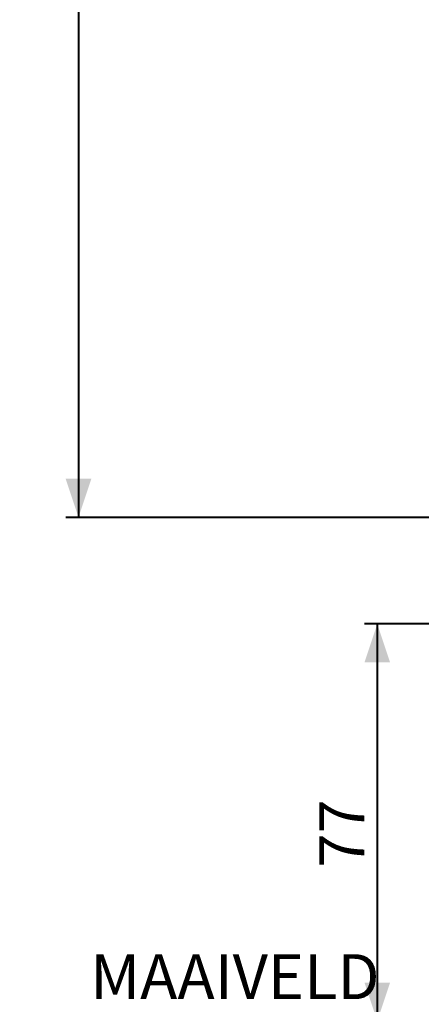
# Model space of a CAD drawing. Units: millimetres. Extents: x 0 to 42, y 0 to 29.8.
# Drawn here: x 4.7 to 7.9, y 5.9 to 13.5 of the extents above; entities that cross this region are included whole.
import ezdxf

# ---------------------------------------------------------------- set-up
doc = ezdxf.new("R2010")
doc.units = ezdxf.units.MM
doc.layers.add('LE_NORM', color=179, linetype='Continuous', lineweight=40)
doc.styles.add('SLDTEXTSTYLE0', font='TXT', dxfattribs={"width": 0.605})
doc.dimstyles.new('SLDDIMSTYLE1', dxfattribs={"dimtxt": 0.35, "dimasz": 0.3, "dimexe": 0, "dimexo": 0.0625, "dimgap": 0.0875, "dimtad": 1, "dimdec": 0, "dimlfac": 25, "dimrnd": 1e-09, "dimzin": 12, "dimdsep": 46, "dimtxsty": 'SLDTEXTSTYLE0', "dimsah": 1, "dimcen": 0.09, "dimadec": 0, "dimazin": 3, "dimtfac": 1, "dimtofl": 0, "dimtmove": 0, "dimatfit": 3, "dimfxl": 0, "dimfrac": 2, "dimtolj": 1, "dimtzin": 12, "dimarcsym": 0})

# ---------------------------------------------------------------- blocks, each defined once
blk = doc.blocks.new('_D_3')
at = {"layer": 'LE_NORM'}
for p, q in [((8.2063, 8.8194), (7.4085, 8.8194)), ((7.5076, 8.8194), (7.5076, 5.7268))]:
    blk.add_line(p, q, dxfattribs=at)
for points in [[(7.5076, 8.8194), (7.4076, 8.5194), (7.6076, 8.5194)], [(7.5076, 5.7268), (7.6076, 6.0268), (7.4076, 6.0268)]]:
    blk.add_solid(points, dxfattribs=at)
at = {"layer": 'LE_NORM', "insert": (7.0564, 6.9223, 0.0004), "char_height": 0.35, "attachment_point": 1, "rotation": 90, "style": 'SLDTEXTSTYLE0'}
blk.add_mtext('77', dxfattribs=at)
blk = doc.blocks.new('_D_9')
at = {"layer": 'LE_NORM'}
for p, q in [((11.803, 28.3795), (5.0824, 28.3795)), ((5.1815, 28.3795), (5.1815, 9.6492)), ((19.1407, 9.6492), (5.0824, 9.6492))]:
    blk.add_line(p, q, dxfattribs=at)
for points in [[(5.1815, 28.3795), (5.0815, 28.0795), (5.2815, 28.0795)], [(5.1815, 9.6492), (5.2815, 9.9492), (5.0815, 9.9492)]]:
    blk.add_solid(points, dxfattribs=at)
at = {"layer": 'LE_NORM', "insert": (4.7303, 18.554, 0.0004), "char_height": 0.35, "attachment_point": 1, "rotation": 90, "style": 'SLDTEXTSTYLE0'}
blk.add_mtext('468', dxfattribs=at)

msp = doc.modelspace()

# ---------------------------------------------------------------- texts
at = {"layer": 'LE_NORM', "insert": (5.27363, 6.24739), "char_height": 0.35, "attachment_point": 1, "style": 'SLDTEXTSTYLE0'}
msp.add_mtext('MAAIVELD', dxfattribs=at)

# ---------------------------------------------------------------- dimensions: what is measured, and where the dimension line sits
at = {"layer": 'LE_NORM'}
for base, p1, p2, picture, middle in [((5.18149, 9.64923), (11.90209, 28.37953), (19.23972, 9.64923), '_D_9', (5.18149, 19.01438)), ((7.50759, 5.72677), (8.30532, 8.81937), (6.00916, 5.72677), '_D_3', (7.50759, 7.27307))]:
    dim = msp.add_linear_dim(base=base, p1=p1, p2=p2, angle=90, dimstyle='SLDDIMSTYLE1', dxfattribs=at)
    dim.commit()
    dim.dimension.update_dxf_attribs({"geometry": picture, "text_midpoint": middle, "dimtype": 160})

doc.saveas('drawing.dxf')
